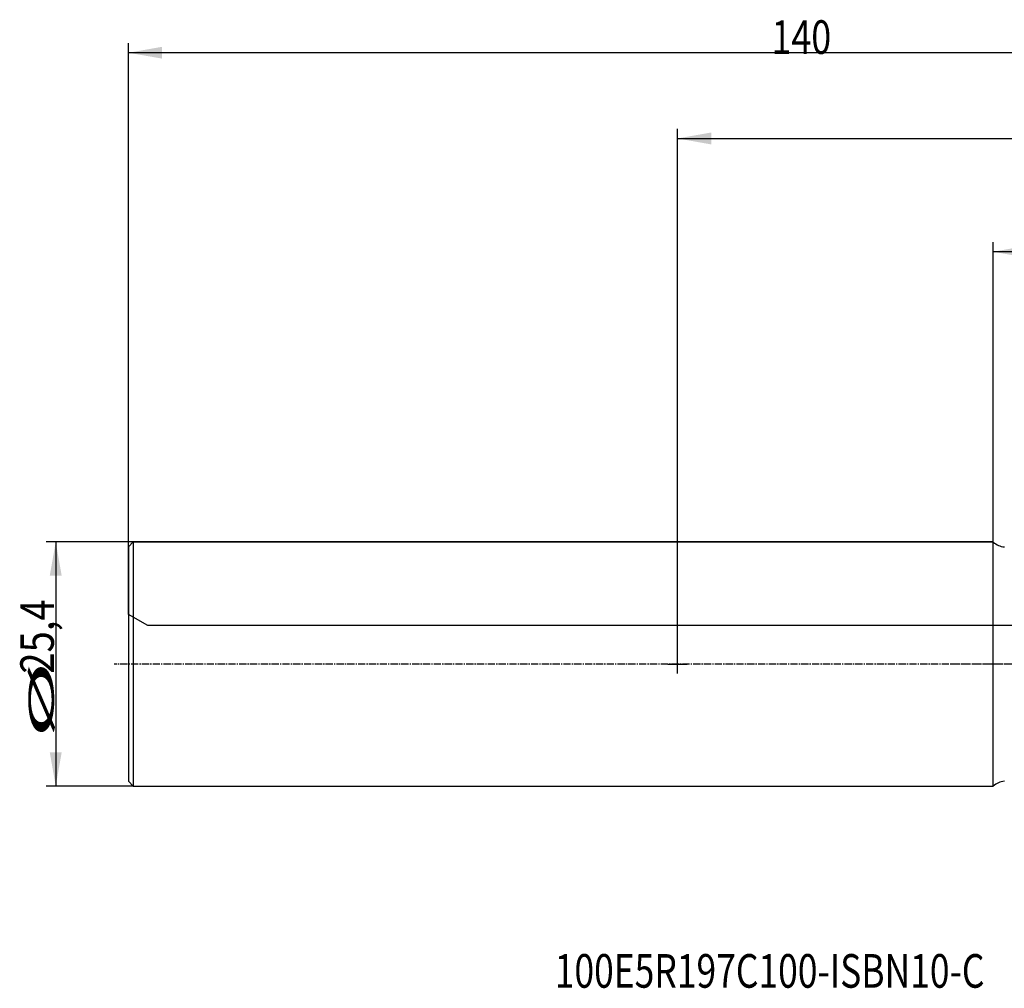
# Model space of a CAD drawing. Units: millimetres. Extents: x 136 to 305, y 210 to 311.
# Drawn here: x 136 to 238, y 210 to 311 of the extents above; entities that cross this region are included whole.
import ezdxf

# ---------------------------------------------------------------- set-up
doc = ezdxf.new("R2010")
doc.units = ezdxf.units.MM
doc.linetypes.add('CENTER2', pattern=[1.125, 0.75, -0.125, 0.125, -0.125])
for name, color, linetype in [('1', 4, 'Continuous'), ('2', 7, 'Continuous'), ('4', 2, 'CENTER2'), ('80', 6, 'Continuous'), ('NOCUT', 7, 'Continuous'), ('SK1', 4, 'Continuous'), ('SK2', 7, 'Continuous'), ('SK4', 2, 'CENTER2'), ('SK6', 5, 'Continuous')]:
    doc.layers.add(name, color=color, linetype=linetype)
doc.styles.add('cesky', font='simplex.shx')

msp = doc.modelspace()

# ---------------------------------------------------------------- linework, layer by layer
at = {"layer": '1'}
msp.add_line((237.14, 231.03), (237.14, 256.43), dxfattribs=at)
for centre, start, end in [((238.49, 257.91), 227.822, 264.6073), ((238.49, 229.55), 95.3927, 132.178)]:
    msp.add_arc(centre, 2, start, end, dxfattribs=at)
at = {"layer": '2'}
for p, q in [((237.14, 243.73), (237.14, 287.64)), ((287.14, 286.64), (237.14, 286.64))]:
    msp.add_line(p, q, dxfattribs=at)
msp.add_solid([(237.14, 286.64), (240.64, 287.26), (240.64, 286.02)], dxfattribs=at)
at = {"layer": '4'}
msp.add_line((291.91, 243.73), (232.3, 243.73), dxfattribs=at)
at = {"layer": '80'}
for p, q in [((204.29, 242.73), (204.29, 244.73)), ((203.29, 243.73), (205.29, 243.73))]:
    msp.add_line(p, q, dxfattribs=at)
msp.add_point((204.29, 243.73), dxfattribs=at)
at = {"layer": 'NOCUT'}
for p, q in [((147.14, 255.93), (147.64, 256.43)), ((147.64, 256.43), (237.14, 256.43)), ((147.14, 248.89), (147.14, 255.93)), ((149.14, 247.73), (147.14, 248.89)), ((270.14, 247.73), (149.14, 247.73))]:
    msp.add_line(p, q, dxfattribs=at)
msp.add_arc((238.49, 257.91), 2, 227.822, 264.6073, dxfattribs=at)
at = {"layer": 'SK1'}
for p, q in [((147.64, 256.43), (147.14, 255.93)), ((147.64, 256.43), (147.64, 231.03)), ((237.14, 256.43), (147.64, 256.43)), ((147.14, 255.93), (147.14, 231.53)), ((147.14, 231.53), (147.64, 231.03)), ((147.64, 231.03), (237.14, 231.03))]:
    msp.add_line(p, q, dxfattribs=at)
at = {"layer": 'SK2'}
for p, q in [((147.14, 255.93), (147.14, 308.35)), ((287.14, 307.35), (147.14, 307.35)), ((204.29, 243.73), (204.29, 299.43)), ((204.29, 298.43), (287.14, 298.43)), ((147.64, 256.43), (138.57, 256.43)), ((139.57, 256.43), (139.57, 231.03)), ((147.64, 231.03), (138.57, 231.03))]:
    msp.add_line(p, q, dxfattribs=at)
for points in [[(147.14, 307.35), (150.64, 307.97), (150.64, 306.74)], [(204.29, 298.43), (207.79, 299.05), (207.79, 297.81)], [(139.57, 256.43), (140.19, 252.93), (138.95, 252.93)], [(139.57, 231.03), (138.95, 234.53), (140.19, 234.53)]]:
    msp.add_solid(points, dxfattribs=at)
at = {"layer": 'SK4'}
msp.add_line((239.29, 243.73), (145.64, 243.73), dxfattribs=at)

# ---------------------------------------------------------------- texts
at = {"layer": 'SK2', "insert": (214.07, 307.23), "char_height": 3.5, "attachment_point": 7, "line_spacing_factor": 0.843373, "style": 'cesky'}
msp.add_mtext('\\W0.7809;140', dxfattribs=at)
at = {"layer": 'SK2', "char_height": 3.5, "attachment_point": 7, "rotation": 90, "line_spacing_factor": 0.843373, "style": 'cesky'}
for s, insert in [('\\W0.8329;25,4', (139.38, 242.73)), ('\\W3.0115;\\H2.63;%%c\\H3.50;', (139.38, 235.99))]:
    msp.add_mtext(s, dxfattribs=dict(at, insert=insert))
at = {"layer": 'SK6', "insert": (191.51, 210.04), "char_height": 3.5, "attachment_point": 7, "line_spacing_factor": 0.843373, "style": 'cesky'}
msp.add_mtext('\\W0.7726;100E5R197C100-ISBN10-C', dxfattribs=at)

doc.saveas('drawing.dxf')
